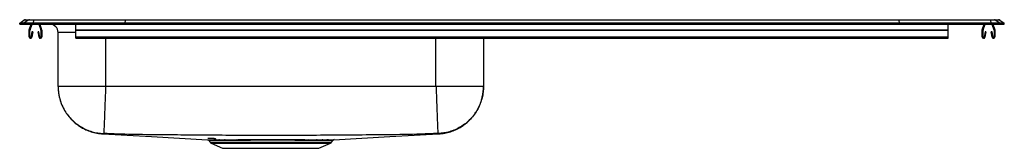
# Model space of a CAD drawing. Extents: x -9.8 to 27.4, y 2.4 to 7.3.
import ezdxf

# ---------------------------------------------------------------- set-up
doc = ezdxf.new("R2010")
doc.units = 0
doc.linetypes.add('SLD-SOLID', pattern=[0])
doc.layers.get('0').update_dxf_attribs({"linetype": 'CONTINUOUS'})

msp = doc.modelspace()

# ---------------------------------------------------------------- linework, layer by layer
at = {"color": 7, "linetype": 'SLD-SOLID'}
for p, q in [((-9.842, 7.121), (-9.679, 7.235)), ((-9.842, 7.081), (-9.842, 7.121)), ((-9.684, 7.121), (-9.842, 7.121)), ((-9.842, 7.081), (-9.684, 7.081)), ((-9.521, 7.235), (-9.684, 7.121)), ((-9.329, 7.121), (-9.684, 7.121)), ((-9.684, 7.081), (-9.684, 7.121)), ((-9.684, 7.081), (-9.329, 7.081)), ((-9.521, 7.235), (-9.679, 7.235)), ((-9.626, 7.252), (-9.469, 7.252)), ((-9.322, 7.235), (-9.521, 7.235)), ((-9.483, 6.873), (-9.412, 7.081)), ((-9.469, 7.252), (-9.32, 7.252)), ((-9.45, 6.862), (-9.375, 7.081)), ((-9.322, 7.235), (-9.329, 7.121)), ((-9.329, 7.081), (-9.329, 7.121)), ((-5.859, 7.121), (-9.329, 7.121)), ((-9.329, 7.081), (-5.859, 7.081)), ((-5.855, 7.235), (-9.322, 7.235)), ((-9.32, 7.252), (-5.854, 7.252)), ((-9.119, 7.081), (-9.044, 6.862)), ((-9.082, 7.081), (-9.011, 6.873)), ((-7.717, 6.873), (-7.717, 7.081)), ((-5.855, 7.235), (-5.859, 7.121)), ((23.426, 7.121), (-5.859, 7.121)), ((-5.859, 7.081), (-5.859, 7.121)), ((-5.859, 7.081), (23.426, 7.081)), ((23.422, 7.235), (-5.855, 7.235)), ((-5.854, 7.252), (23.421, 7.252)), ((23.421, 7.252), (26.886, 7.252)), ((23.422, 7.235), (23.426, 7.121)), ((26.889, 7.235), (23.422, 7.235)), ((23.426, 7.081), (23.426, 7.121)), ((26.896, 7.121), (23.426, 7.121)), ((23.426, 7.081), (26.896, 7.081)), ((25.283, 6.873), (25.283, 7.081)), ((26.577, 6.873), (26.649, 7.081)), ((26.61, 6.862), (26.686, 7.081)), ((26.886, 7.252), (27.035, 7.252)), ((26.889, 7.235), (26.896, 7.121)), ((27.088, 7.235), (26.889, 7.235)), ((26.896, 7.081), (26.896, 7.121)), ((27.25, 7.121), (26.896, 7.121)), ((26.896, 7.081), (27.25, 7.081)), ((26.942, 7.081), (27.017, 6.862)), ((26.979, 7.081), (27.05, 6.873)), ((27.035, 7.252), (27.193, 7.252)), ((27.088, 7.235), (27.25, 7.121)), ((27.245, 7.235), (27.088, 7.235)), ((27.245, 7.235), (27.408, 7.121)), ((27.25, 7.081), (27.25, 7.121)), ((27.408, 7.121), (27.25, 7.121)), ((27.25, 7.081), (27.408, 7.081)), ((27.408, 7.081), (27.408, 7.121)), ((-9.487, 6.598), (-9.487, 6.851)), ((-9.452, 6.598), (-9.452, 6.851)), ((-9.38, 6.793), (-9.418, 6.595)), ((-9.346, 6.786), (-9.384, 6.588)), ((-9.346, 6.786), (-9.38, 6.793)), ((-9.113, 6.793), (-9.148, 6.786)), ((-9.11, 6.588), (-9.148, 6.786)), ((-9.076, 6.595), (-9.113, 6.793)), ((-9.042, 6.851), (-9.042, 6.598)), ((-9.007, 6.851), (-9.007, 6.598)), ((-8.388, 4.721), (-8.388, 6.768)), ((-7.717, 6.873), (25.283, 6.873)), ((-7.717, 6.851), (-7.717, 6.873)), ((-7.717, 6.598), (-7.717, 6.851)), ((-7.717, 6.851), (25.283, 6.851)), ((25.283, 6.851), (25.283, 6.873)), ((25.283, 6.598), (25.283, 6.851)), ((26.574, 6.598), (26.574, 6.851)), ((26.609, 6.598), (26.609, 6.851)), ((26.68, 6.793), (26.642, 6.595)), ((26.715, 6.786), (26.677, 6.588)), ((26.715, 6.786), (26.68, 6.793)), ((26.947, 6.793), (26.913, 6.786)), ((26.951, 6.588), (26.913, 6.786)), ((26.985, 6.595), (26.947, 6.793)), ((27.019, 6.851), (27.019, 6.598)), ((27.054, 6.851), (27.054, 6.598)), ((-7.717, 6.598), (25.283, 6.598)), ((-7.717, 6.546), (-7.717, 6.598)), ((-7.717, 6.546), (25.283, 6.546)), ((7.704, 6.546), (7.704, 4.721)), ((25.283, 6.546), (25.283, 6.598)), ((5.908, 4.721), (-6.592, 4.721)), ((-2.686, 2.681), (-2.639, 2.615)), ((-2.483, 2.754), (-2.517, 2.755)), ((-2.312, 2.708), (-2.09, 2.709)), ((-2.055, 2.682), (-2.272, 2.682)), ((1.759, 2.682), (1.589, 2.682)), ((1.628, 2.708), (1.802, 2.709)), ((1.792, 2.682), (1.759, 2.682)), ((1.802, 2.709), (1.836, 2.709)), ((1.956, 2.615), (2.003, 2.682)), ((-2.595, 2.578), (-2.164, 2.381)), ((-2.164, 2.381), (1.481, 2.381)), ((1.481, 2.381), (1.912, 2.578))]:
    msp.add_line(p, q, dxfattribs=at)
at = {"color": 8, "linetype": 'SLD-SOLID'}
for p, q in [((-7.717, 6.768), (-8.388, 6.768)), ((-6.592, 6.546), (-6.592, 4.721)), ((5.908, 4.721), (5.908, 6.546)), ((-2.639, 2.615), (-0.342, 2.615)), ((-0.342, 2.615), (1.956, 2.615)), ((-2.595, 2.578), (-0.342, 2.578)), ((-0.342, 2.578), (1.912, 2.578))]:
    msp.add_line(p, q, dxfattribs=at)
at = {"color": 7, "linetype": 'SLD-SOLID'}
for points in [[(-6.691, 2.927), (-4.85, 2.826), (-2.733, 2.709)], [(2.049, 2.709), (4.166, 2.826), (6.007, 2.927)]]:
    msp.add_lwpolyline(points, dxfattribs=at)
for centre, radius, start, end in [((-9.626, 7.161), 0.0911, 90, 125.1176), ((-9.469, 7.161), 0.0909, 90.0028, 125.1476), ((-9.276, 7.237), 0.0459, 161.4249, 182.466), ((-8.7, 6.768), 0.313, 0, 88.5505), ((26.843, 7.237), 0.0459, 357.534, 18.5751), ((27.035, 7.161), 0.0909, 54.8524, 89.9972), ((27.193, 7.161), 0.0911, 54.8824, 90), ((-9.42, 6.851), 0.067, 161, 180), ((-9.42, 6.851), 0.032, 161, 180), ((-9.074, 6.851), 0.032, 0, 19), ((-9.074, 6.851), 0.067, 0, 19), ((26.641, 6.851), 0.067, 161, 180), ((26.641, 6.851), 0.032, 161, 180), ((26.987, 6.851), 0.032, 0, 19), ((26.987, 6.851), 0.067, 0, 19), ((-9.435, 6.598), 0.052, 180, 349.2013), ((-9.435, 6.598), 0.017, 180, 349.2013), ((-9.059, 6.598), 0.052, 190.7987, 0), ((-9.059, 6.598), 0.017, 190.7987, 0), ((26.626, 6.598), 0.052, 180, 349.2013), ((26.626, 6.598), 0.017, 180, 349.2013), ((27.002, 6.598), 0.052, 190.7987, 0), ((27.002, 6.598), 0.017, 190.7987, 0), ((-2.55, 2.677), 0.108, 215, 245.4762), ((-2.524, 2.658), 0.0969, 31.4479, 86.0888), ((-2.49, 2.66), 0.0952, 30.8552, 85.9352), ((-2.316, 2.659), 0.0501, 27.7232, 84.7864), ((-2.096, 2.664), 0.0448, 23.4152, 82.3454), ((-1.679, 2.674), 0.0371, 14.5072, 74.9191), ((1.097, 2.672), 0.0386, 102.872, 163.2465), ((1.413, 2.664), 0.0448, 97.6485, 156.5697), ((1.633, 2.659), 0.0501, 95.2133, 152.2787), ((1.806, 2.654), 0.0549, 94.0664, 149.1443), ((1.84, 2.653), 0.0558, 93.9096, 148.5539), ((1.867, 2.677), 0.108, 294.5238, 325), ((2.055, 2.647), 0.0625, 90.2394, 145.812)]:
    msp.add_arc(centre, radius, start, end, dxfattribs=at)
for centre, start_param, end_param in [((-5.854, 7.161), 0, 0.612917), ((23.421, 7.161), 5.670268, 6.283185)]:
    msp.add_ellipse(centre, major_axis=(0, 0.0911), ratio=0.022402, start_param=start_param, end_param=end_param, dxfattribs=at)
for points, knots in [([(-8.388, 4.721), (-8.386, 4.662), (-8.383, 4.552), (-8.361, 4.4), (-8.332, 4.273), (-8.302, 4.169), (-8.264, 4.061), (-8.212, 3.942), (-8.147, 3.82), (-8.094, 3.735), (-8.057, 3.682), (-8.029, 3.644), (-7.979, 3.579), (-7.894, 3.48), (-7.778, 3.369), (-7.644, 3.262), (-7.5, 3.167), (-7.33, 3.079), (-7.135, 3.005), (-6.92, 2.949), (-6.768, 2.934), (-6.691, 2.927)], [0, 0, 0, 0, 0.064452, 0.121178, 0.169223, 0.20788, 0.240314, 0.295434, 0.351106, 0.392493, 0.405902, 0.421513, 0.445264, 0.496196, 0.565393, 0.621443, 0.685034, 0.755607, 0.832362, 0.914252, 1, 1, 1, 1]), ([(-8.388, 4.721), (-8.385, 4.65), (-8.38, 4.507), (-8.34, 4.292), (-8.272, 4.076), (-8.174, 3.865), (-8.048, 3.666), (-7.894, 3.483), (-7.718, 3.323), (-7.523, 3.189), (-7.316, 3.083), (-7.103, 3.007), (-6.889, 2.958), (-6.747, 2.948), (-6.677, 2.943)], [0, 0, 0, 0, 0.077134, 0.157446, 0.240497, 0.325727, 0.412474, 0.5, 0.587526, 0.674273, 0.759503, 0.842554, 0.922866, 1, 1, 1, 1]), ([(-6.592, 4.721), (-6.67, 4.721), (-6.827, 4.721), (-7.058, 4.721), (-7.281, 4.721), (-7.492, 4.721), (-7.688, 4.721), (-7.865, 4.721), (-8.021, 4.721), (-8.151, 4.721), (-8.256, 4.721), (-8.331, 4.721), (-8.379, 4.721), (-8.385, 4.721), (-8.388, 4.721)], [0, 0, 0, 0, 0.083333, 0.166667, 0.25, 0.333333, 0.416666, 0.5, 0.583333, 0.666666, 0.75, 0.833333, 0.916667, 1, 1, 1, 1]), ([(-6.592, 4.721), (-6.592, 4.706), (-6.596, 4.596), (-6.604, 4.387), (-6.615, 4.102), (-6.625, 3.829), (-6.635, 3.582), (-6.643, 3.366), (-6.65, 3.19), (-6.655, 3.057), (-6.658, 2.971), (-6.659, 2.946), (-6.66, 2.943), (-6.66, 2.943)], [0, 0, 0, 0, 0.016258, 0.119694, 0.228815, 0.337937, 0.447058, 0.556179, 0.665301, 0.774422, 0.883543, 0.992665, 1, 1, 1, 1]), ([(5.908, 4.721), (5.909, 4.706), (5.913, 4.596), (5.921, 4.387), (5.932, 4.102), (5.942, 3.829), (5.952, 3.582), (5.96, 3.366), (5.967, 3.19), (5.972, 3.057), (5.975, 2.971), (5.976, 2.946), (5.976, 2.943), (5.976, 2.943)], [0, 0, 0, 0, 0.016258, 0.119694, 0.228815, 0.337937, 0.447058, 0.556179, 0.665301, 0.774422, 0.883543, 0.992665, 1, 1, 1, 1]), ([(7.704, 4.721), (7.701, 4.721), (7.695, 4.721), (7.648, 4.721), (7.572, 4.721), (7.468, 4.721), (7.337, 4.721), (7.182, 4.721), (7.005, 4.721), (6.809, 4.721), (6.598, 4.721), (6.375, 4.721), (6.143, 4.721), (5.987, 4.721), (5.908, 4.721)], [0, 0, 0, 0, 0.083333, 0.166667, 0.25, 0.333333, 0.416667, 0.5, 0.583333, 0.666667, 0.75, 0.833333, 0.916667, 1, 1, 1, 1]), ([(7.704, 4.721), (7.702, 4.65), (7.697, 4.507), (7.656, 4.292), (7.589, 4.076), (7.491, 3.865), (7.365, 3.666), (7.211, 3.483), (7.035, 3.323), (6.84, 3.189), (6.633, 3.083), (6.42, 3.007), (6.206, 2.958), (6.063, 2.948), (5.993, 2.943)], [0, 0, 0, 0, 0.077134, 0.157446, 0.240497, 0.325727, 0.412474, 0.5, 0.587526, 0.674273, 0.759503, 0.842554, 0.922866, 1, 1, 1, 1]), ([(6.007, 2.927), (6.085, 2.934), (6.236, 2.949), (6.452, 3.005), (6.646, 3.079), (6.816, 3.167), (6.961, 3.262), (7.095, 3.369), (7.211, 3.48), (7.296, 3.579), (7.346, 3.644), (7.374, 3.682), (7.404, 3.726), (7.445, 3.789), (7.495, 3.876), (7.544, 3.976), (7.588, 4.08), (7.628, 4.196), (7.665, 4.337), (7.697, 4.516), (7.702, 4.649), (7.704, 4.721)], [0, 0, 0, 0, 0.08575, 0.167641, 0.244397, 0.314971, 0.378563, 0.434615, 0.503813, 0.554746, 0.578498, 0.594109, 0.607517, 0.63675, 0.676435, 0.718521, 0.759717, 0.800903, 0.853689, 0.920616, 1, 1, 1, 1]), ([(-6.66, 2.943), (-6.661, 2.943), (-6.663, 2.943), (-6.667, 2.943), (-6.672, 2.943), (-6.676, 2.943), (-6.676, 2.943), (-6.677, 2.943)], [0, 0, 0, 0, 0.121051, 0.244294, 0.494913, 0.748824, 1, 1, 1, 1]), ([(5.976, 2.943), (5.551, 2.927), (4.701, 2.895), (3.433, 2.889), (2.171, 2.877), (0.916, 2.87), (-0.272, 2.867), (-1.39, 2.869), (-2.437, 2.875), (-3.481, 2.883), (-4.535, 2.891), (-5.594, 2.903), (-6.306, 2.929), (-6.66, 2.943)], [0, 0, 0, 0, 0.100972, 0.202023, 0.301061, 0.400396, 0.499996, 0.58301, 0.665855, 0.748485, 0.830961, 0.915991, 1, 1, 1, 1]), ([(-2.733, 2.709), (-2.733, 2.709), (-2.735, 2.709), (-2.722, 2.709), (-2.692, 2.709), (-2.645, 2.709), (-2.583, 2.709), (-2.508, 2.709), (-2.419, 2.708), (-2.347, 2.708), (-2.312, 2.708)], [0, 0, 0, 0, 0.037848, 0.176475, 0.319137, 0.461799, 0.594579, 0.72736, 0.863681, 1, 1, 1, 1]), ([(-2.517, 2.755), (-2.545, 2.755), (-2.602, 2.755), (-2.664, 2.755), (-2.708, 2.755), (-2.73, 2.755), (-2.73, 2.755), (-2.73, 2.755)], [0, 0, 0, 0, 0.2125881, 0.4251766, 0.6451948, 0.865213, 1, 1, 1, 1]), ([(-2.719, 2.706), (-2.717, 2.705), (-2.71, 2.703), (-2.697, 2.696), (-2.69, 2.686), (-2.686, 2.681)], [0, 0, 0, 0, 0.126664, 0.576958, 1, 1, 1, 1]), ([(-2.441, 2.708), (-2.441, 2.708), (-2.431, 2.708), (-2.419, 2.708), (-2.408, 2.708)], [0, 0, 0, 0, 0.0013274, 1, 1, 1, 1]), ([(-2.408, 2.708), (-2.408, 2.708), (-2.359, 2.708), (-2.3, 2.708), (-2.241, 2.708)], [0, 0, 0, 0, 0.000477, 1, 1, 1, 1]), ([(-2.241, 2.708), (-2.208, 2.708), (-2.142, 2.708), (-2.066, 2.708), (-2.028, 2.709)], [0, 0, 0, 0, 0.498655, 1, 1, 1, 1]), ([(-2.09, 2.709), (-2.025, 2.709), (-1.895, 2.709), (-1.744, 2.709), (-1.669, 2.709)], [0, 0, 0, 0, 0.500056, 1, 1, 1, 1]), ([(-1.643, 2.683), (-1.716, 2.683), (-1.864, 2.682), (-1.991, 2.682), (-2.055, 2.682)], [0, 0, 0, 0, 0.499902, 1, 1, 1, 1]), ([(-1.669, 2.709), (-1.57, 2.71), (-1.371, 2.71), (-1.073, 2.71), (-0.793, 2.711), (-0.537, 2.711), (-0.276, 2.711), (-0.014, 2.711), (0.248, 2.71), (0.524, 2.71), (0.81, 2.71), (0.996, 2.709), (1.088, 2.709)], [0, 0, 0, 0, 0.118292, 0.236584, 0.324262, 0.412196, 0.499875, 0.590288, 0.680981, 0.771394, 0.885697, 1, 1, 1, 1]), ([(1.06, 2.683), (0.97, 2.683), (0.789, 2.683), (0.529, 2.684), (0.302, 2.684), (0.112, 2.684), (-0.082, 2.684), (-0.277, 2.684), (-0.468, 2.684), (-0.656, 2.684), (-0.844, 2.684), (-1.076, 2.684), (-1.35, 2.683), (-1.544, 2.683), (-1.643, 2.683)], [0, 0, 0, 0, 0.113133, 0.228527, 0.295469, 0.362412, 0.431263, 0.500115, 0.565084, 0.630053, 0.696765, 0.763478, 0.880484, 1, 1, 1, 1]), ([(1.372, 2.682), (1.324, 2.682), (1.226, 2.682), (1.115, 2.683), (1.06, 2.683)], [0, 0, 0, 0, 0.498009, 1, 1, 1, 1]), ([(1.088, 2.709), (1.144, 2.709), (1.257, 2.709), (1.357, 2.709), (1.408, 2.709)], [0, 0, 0, 0, 0.497996, 1, 1, 1, 1]), ([(1.589, 2.682), (1.555, 2.682), (1.488, 2.682), (1.411, 2.682), (1.372, 2.682)], [0, 0, 0, 0, 0.498655, 1, 1, 1, 1]), ([(1.408, 2.709), (1.447, 2.709), (1.526, 2.709), (1.594, 2.708), (1.628, 2.708)], [0, 0, 0, 0, 0.501396, 1, 1, 1, 1]), ([(1.836, 2.709), (1.866, 2.709), (1.928, 2.709), (1.988, 2.709), (2.028, 2.709), (2.049, 2.709), (2.049, 2.709), (2.049, 2.709)], [0, 0, 0, 0, 0.229772, 0.461796, 0.65611, 0.850424, 1, 1, 1, 1]), ([(5.993, 2.943), (5.993, 2.943), (5.993, 2.943), (5.989, 2.943), (5.984, 2.943), (5.98, 2.943), (5.977, 2.943), (5.976, 2.943)], [0, 0, 0, 0, 0.251168, 0.505084, 0.755729, 0.87895, 1, 1, 1, 1])]:
    msp.add_open_spline(points, degree=3, knots=knots, dxfattribs=at)
at = {"color": 8, "linetype": 'SLD-SOLID'}
for points, knots in [([(-6.677, 2.943), (-6.682, 2.938), (-6.691, 2.928), (-6.689, 2.929), (-6.691, 2.927), (-6.691, 2.927), (-6.691, 2.927), (-6.69, 2.927)], [0, 0, 0, 0, 0.228808, 0.449096, 0.66944, 0.889814, 1, 1, 1, 1]), ([(-2.272, 2.682), (-2.306, 2.682), (-2.374, 2.682), (-2.462, 2.682), (-2.537, 2.682), (-2.598, 2.682), (-2.644, 2.682), (-2.674, 2.682), (-2.687, 2.682), (-2.685, 2.682), (-2.685, 2.682)], [0, 0, 0, 0, 0.132127, 0.264255, 0.399886, 0.535518, 0.673452, 0.811387, 0.953353, 1, 1, 1, 1]), ([(-2.647, 2.709), (-2.647, 2.709), (-2.647, 2.709), (-2.626, 2.709), (-2.586, 2.709), (-2.526, 2.709), (-2.469, 2.708), (-2.441, 2.708)], [0, 0, 0, 0, 0.1346578, 0.3472582, 0.5598589, 0.7799296, 1, 1, 1, 1]), ([(2.002, 2.682), (2.002, 2.682), (2.001, 2.682), (1.981, 2.682), (1.957, 2.682), (1.924, 2.682), (1.883, 2.682), (1.822, 2.682), (1.792, 2.682)], [0, 0, 0, 0, 0.1380909, 0.3380776, 0.5380643, 0.5381498, 0.7679466, 1, 1, 1, 1]), ([(6.007, 2.927), (6.007, 2.927), (6.007, 2.927), (6.007, 2.927), (6.006, 2.929), (6.008, 2.928), (5.998, 2.938), (5.993, 2.943)], [0, 0, 0, 0, 0.000129, 0.247759, 0.495357, 0.742891, 1, 1, 1, 1])]:
    msp.add_open_spline(points, degree=3, knots=knots, dxfattribs=at)

doc.saveas('drawing.dxf')
